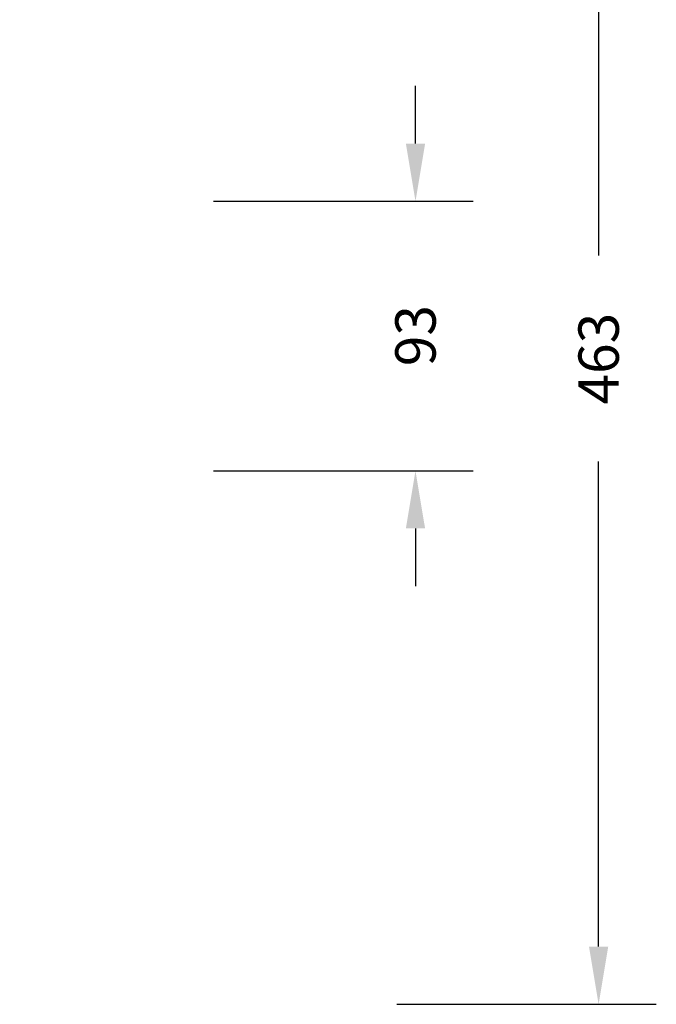
# Model space of a CAD drawing. Units: inches. Extents: x 612 to 1655, y -24 to 658.
# Drawn here: x 1434 to 1655, y -24 to 317 of the extents above; entities that cross this region are included whole.
import ezdxf

# ---------------------------------------------------------------- set-up
doc = ezdxf.new("R2010")
doc.units = ezdxf.units.IN
doc.header["$MEASUREMENT"] = 0
doc.layers.add('VP-DIM', color=7, linetype='Continuous')
doc.styles.get("Standard").update_dxf_attribs({"font": 'arial.ttf'})
doc.dimstyles.get("Standard").update_dxf_attribs({"dimtxt": 14, "dimasz": 20, "dimexe": 20, "dimexo": 50, "dimgap": 20, "dimtad": 0, "dimdec": 0, "dimzin": 0, "dimdsep": 46, "dimtxsty": 'Standard', "dimcen": -0.09, "dimadec": 0, "dimazin": 0, "dimtfac": 1, "dimtdec": 4, "dimtofl": 0, "dimtmove": 0, "dimatfit": 3, "dimfxl": 70, "dimfxlon": 1, "dimtolj": 1, "dimtzin": 0, "dimarcsym": 0})

# ---------------------------------------------------------------- blocks, each defined once
blk = doc.blocks.new('*D14')
at = {"layer": 'Defpoints', "color": 0}
for p in [(1158.27, 439.01), (1158.27, -24.42), (1634.79, -24.42)]:
    blk.add_point(p, dxfattribs=at)
at = {"layer": 'VP-DIM', "color": 0, "lineweight": -2}
for p, q in [((1564.79, 439.01), (1654.79, 439.01)), ((1634.79, 419.01), (1634.79, 235.19)), ((1634.79, -4.42), (1634.79, 163.74)), ((1564.79, -24.42), (1654.79, -24.42))]:
    blk.add_line(p, q, dxfattribs=at)
at = {"layer": 'VP-DIM', "color": 0}
for points in [[(1638.13, 419.01), (1631.46, 419.01), (1634.79, 439.01)], [(1631.46, -4.42), (1638.13, -4.42), (1634.79, -24.42)]]:
    blk.add_solid(points, dxfattribs=at)
at = {"layer": 'VP-DIM', "color": 0, "insert": (1634.79, 199.46), "char_height": 14, "attachment_point": 5, "rotation": 90}
blk.add_mtext('\\A1;463', dxfattribs=at)
blk = doc.blocks.new('*D15')
at = {"layer": 'Defpoints', "color": 0}
for p in [(1158.27, 254.01), (1158.27, 160.58), (1571.29, 160.58)]:
    blk.add_point(p, dxfattribs=at)
at = {"layer": 'VP-DIM', "color": 0, "lineweight": -2}
for p, q in [((1571.29, 274.01), (1571.29, 294.01)), ((1501.29, 254.01), (1591.29, 254.01)), ((1501.29, 160.58), (1591.29, 160.58)), ((1571.29, 140.58), (1571.29, 120.58))]:
    blk.add_line(p, q, dxfattribs=at)
at = {"layer": 'VP-DIM', "color": 0}
for points in [[(1567.96, 274.01), (1574.63, 274.01), (1571.29, 254.01)], [(1574.63, 140.58), (1567.96, 140.58), (1571.29, 160.58)]]:
    blk.add_solid(points, dxfattribs=at)
at = {"layer": 'VP-DIM', "color": 0, "insert": (1571.29, 207.44), "char_height": 14, "attachment_point": 5, "rotation": 90}
blk.add_mtext('\\A1;93', dxfattribs=at)

msp = doc.modelspace()

# ---------------------------------------------------------------- dimensions: what is measured, and where the dimension line sits
at = {"layer": 'VP-DIM', "color": 0}
for base, p1, p2, picture, middle in [((1634.79, -24.42), (1158.27, 439.01), (1158.27, -24.42), '*D14', (1634.79, 199.46)), ((1571.29, 160.58), (1158.27, 254.01), (1158.27, 160.58), '*D15', (1571.29, 207.44))]:
    dim = msp.add_linear_dim(base=base, p1=p1, p2=p2, angle=90, dimstyle='Standard', dxfattribs=at)
    dim.commit()
    dim.dimension.update_dxf_attribs({"geometry": picture, "text_midpoint": middle, "dimtype": 160})

doc.saveas('drawing.dxf')
